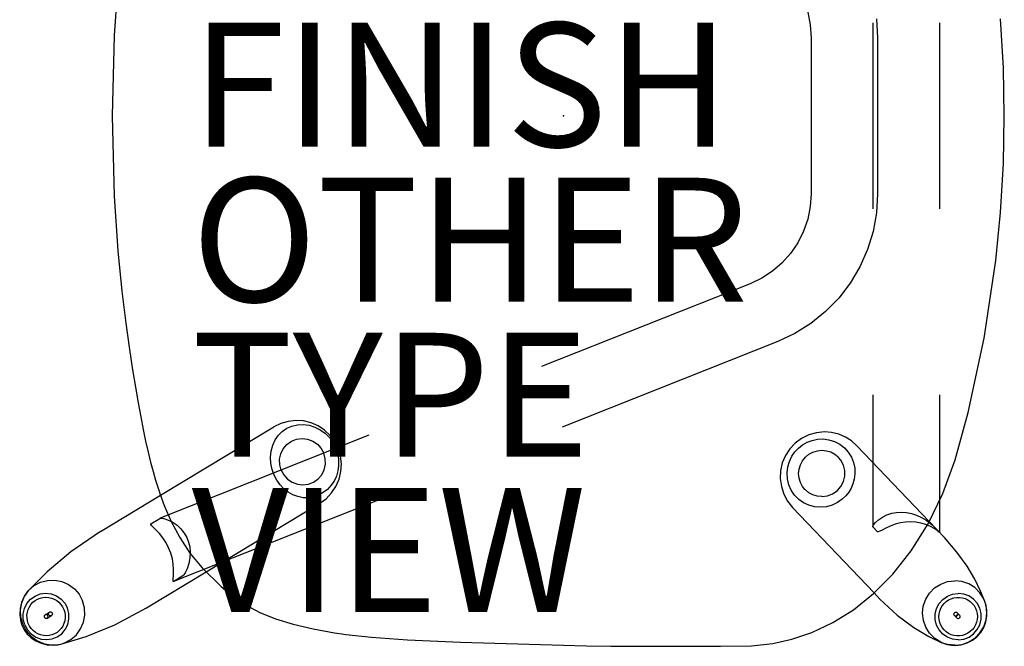
# Model space of a CAD drawing. Units: inches. Extents: x -8.8 to 7.1, y -8.6 to 8.6.
# Drawn here: x -8.8 to 7.1, y -8.6 to 1.5 of the extents above; entities that cross this region are included whole.
import ezdxf

# ---------------------------------------------------------------- set-up
doc = ezdxf.new("R2010")
doc.units = ezdxf.units.IN
doc.header["$MEASUREMENT"] = 0
for name, color, linetype in [('SEAT', 5, 'Continuous'), ('SEAT-FINISH', 7, 'Continuous'), ('SEAT-OTHER', 7, 'Continuous'), ('SEAT-TYPE', 7, 'Continuous'), ('SEAT-VIEW', 7, 'Continuous')]:
    doc.layers.add(name, color=color, linetype=linetype)
doc.styles.get("Standard").update_dxf_attribs({"font": 'arial.ttf'})

msp = doc.modelspace()

# ---------------------------------------------------------------- linework, layer by layer
at = {"layer": 'SEAT'}
for p, q in [((-7.189, 2.176), (-7.25, 1.294)), ((3.943, 1.668), (3.983, 1.465)), ((3.983, 1.465), (3.997, 1.259)), ((4.994, 1.5), (4.994, -1.5)), ((5.054, 1.564), (5.072, 1.259)), ((6.07, 1.5), (6.07, -1.5)), ((7.102, 0.772), (7.055, 1.562)), ((-7.25, 1.294), (-7.283, 0)), ((3.997, 1.259), (3.997, -1.259)), ((5.072, 1.259), (5.072, -1.259)), ((7.117, 0), (7.102, 0.772)), ((-7.283, 0), (-7.25, -1.294)), ((7.102, -0.772), (7.117, 0)), ((7.055, -1.562), (7.102, -0.772)), ((3.997, -1.259), (3.983, -1.465)), ((5.072, -1.259), (5.054, -1.564)), ((-7.25, -1.294), (-7.189, -2.176)), ((3.983, -1.465), (3.943, -1.668)), ((5.054, -1.564), (5, -1.864)), ((6.979, -2.335), (7.055, -1.562)), ((3.943, -1.668), (3.876, -1.863)), ((3.876, -1.863), (3.783, -2.048)), ((5, -1.864), (4.91, -2.156)), ((3.783, -2.048), (3.668, -2.219)), ((-7.189, -2.176), (-7.125, -2.829)), ((3.668, -2.219), (3.53, -2.373)), ((4.91, -2.156), (4.787, -2.435)), ((3.53, -2.373), (3.374, -2.507)), ((6.79, -3.584), (6.979, -2.335)), ((3.374, -2.507), (3.201, -2.62)), ((4.787, -2.435), (4.631, -2.697)), ((3.201, -2.62), (3.015, -2.709)), ((4.631, -2.697), (4.445, -2.939)), ((-7.125, -2.829), (-7.062, -3.345)), ((3.015, -2.709), (-0.353, -4.046)), ((4.445, -2.939), (4.232, -3.157)), ((4.232, -3.157), (3.994, -3.348)), ((-7.062, -3.345), (-7.003, -3.771)), ((3.994, -3.348), (3.736, -3.509)), ((3.46, -3.638), (-0.022, -5.02)), ((3.736, -3.509), (3.46, -3.638)), ((6.531, -4.785), (6.79, -3.584)), ((-7.003, -3.771), (-6.953, -4.099)), ((-6.953, -4.099), (-6.907, -4.376)), ((-6.907, -4.376), (-6.864, -4.628)), ((4.994, -4.5), (4.994, -6.627)), ((6.07, -4.5), (6.07, -6.205)), ((-6.864, -4.628), (-6.822, -4.854)), ((-6.822, -4.854), (-6.782, -5.061)), ((-4.317, -4.914), (-4.441, -4.928)), ((-4.193, -4.922), (-4.317, -4.914)), ((-4.072, -4.952), (-4.193, -4.922)), ((6.322, -5.551), (6.531, -4.785)), ((-6.782, -5.061), (-6.742, -5.25)), ((-6.501, -6.12), (-4.673, -5.018)), ((-4.561, -4.963), (-4.673, -5.018)), ((-4.441, -4.928), (-4.561, -4.963)), ((-4.537, -5.09), (-4.466, -5.04)), ((-4.466, -5.04), (-4.383, -5.003)), ((-4.383, -5.003), (-4.293, -4.982)), ((-4.293, -4.982), (-4.199, -4.978)), ((-4.199, -4.978), (-4.104, -4.99)), ((-4.104, -4.99), (-4.011, -5.019)), ((-3.958, -5.001), (-4.072, -4.952)), ((-4.011, -5.019), (-3.923, -5.064)), ((-3.854, -5.07), (-3.958, -5.001)), ((-3.923, -5.064), (-3.842, -5.123)), ((-3.763, -5.156), (-3.854, -5.07)), ((-3.142, -5.153), (-6.51, -6.491)), ((-4.691, -5.314), (-4.652, -5.228)), ((-4.652, -5.228), (-4.6, -5.153)), ((-4.6, -5.153), (-4.537, -5.09)), ((-4.39, -5.249), (-4.307, -5.217)), ((-4.307, -5.217), (-4.218, -5.205)), ((-4.218, -5.205), (-4.129, -5.215)), ((-4.129, -5.215), (-4.045, -5.246)), ((-3.842, -5.123), (-3.772, -5.195)), ((-3.772, -5.195), (-3.712, -5.28)), ((-3.689, -5.255), (-3.763, -5.156)), ((3.846, -5.203), (3.742, -5.28)), ((3.962, -5.147), (3.846, -5.203)), ((3.935, -5.264), (4.015, -5.234)), ((4.085, -5.112), (3.962, -5.147)), ((4.015, -5.234), (4.102, -5.216)), ((4.213, -5.099), (4.085, -5.112)), ((4.102, -5.216), (4.193, -5.212)), ((4.193, -5.212), (4.287, -5.224)), ((4.33, -5.108), (4.213, -5.099)), ((4.287, -5.224), (4.377, -5.252)), ((4.444, -5.136), (4.33, -5.108)), ((4.552, -5.182), (4.444, -5.136)), ((4.652, -5.244), (4.552, -5.182)), ((4.739, -5.322), (4.652, -5.244)), ((-6.742, -5.25), (-6.702, -5.425)), ((-4.716, -5.407), (-4.691, -5.314)), ((-4.56, -5.449), (-4.52, -5.369)), ((-4.52, -5.369), (-4.462, -5.301)), ((-4.462, -5.301), (-4.404, -5.258)), ((-4.404, -5.258), (-4.39, -5.249)), ((-4.045, -5.246), (-3.97, -5.297)), ((-3.97, -5.297), (-3.909, -5.364)), ((-3.909, -5.364), (-3.866, -5.443)), ((-3.712, -5.28), (-3.666, -5.377)), ((-3.633, -5.367), (-3.689, -5.255)), ((-3.666, -5.377), (-3.637, -5.48)), ((-3.597, -5.488), (-3.633, -5.367)), ((3.654, -5.373), (3.584, -5.48)), ((3.742, -5.28), (3.654, -5.373)), ((3.737, -5.42), (3.796, -5.358)), ((3.796, -5.358), (3.862, -5.306)), ((3.862, -5.306), (3.935, -5.264)), ((4.028, -5.423), (4.099, -5.401)), ((4.099, -5.401), (4.172, -5.394)), ((4.172, -5.394), (4.245, -5.401)), ((4.245, -5.401), (4.315, -5.422)), ((4.377, -5.252), (4.461, -5.295)), ((4.461, -5.295), (4.535, -5.353)), ((4.535, -5.353), (4.598, -5.423)), ((5.904, -6.544), (4.739, -5.322)), ((-6.702, -5.425), (-6.662, -5.586)), ((-4.725, -5.506), (-4.716, -5.407)), ((-4.72, -5.606), (-4.725, -5.506)), ((-4.58, -5.537), (-4.56, -5.449)), ((-4.578, -5.627), (-4.58, -5.537)), ((-3.843, -5.531), (-3.866, -5.443)), ((-3.841, -5.621), (-3.843, -5.531)), ((-3.637, -5.48), (-3.627, -5.561)), ((-3.627, -5.561), (-3.627, -5.644)), ((-3.582, -5.613), (-3.597, -5.488)), ((3.584, -5.48), (3.534, -5.599)), ((3.648, -5.574), (3.687, -5.492)), ((3.687, -5.492), (3.737, -5.42)), ((3.825, -5.627), (3.86, -5.562)), ((3.86, -5.562), (3.906, -5.505)), ((3.906, -5.505), (3.963, -5.458)), ((3.963, -5.458), (4.028, -5.423)), ((4.315, -5.422), (4.379, -5.456)), ((4.379, -5.456), (4.435, -5.502)), ((4.435, -5.502), (4.442, -5.509)), ((4.478, -5.553), (4.442, -5.509)), ((4.52, -5.632), (4.478, -5.553)), ((4.598, -5.423), (4.648, -5.503)), ((4.648, -5.503), (4.683, -5.591)), ((6.124, -6.093), (6.322, -5.551)), ((-6.662, -5.586), (-6.622, -5.735)), ((-4.7, -5.703), (-4.72, -5.606)), ((-4.668, -5.794), (-4.7, -5.703)), ((-4.555, -5.714), (-4.578, -5.627)), ((-4.555, -5.714), (-4.512, -5.793)), ((-3.901, -5.788), (-3.861, -5.708)), ((-3.861, -5.708), (-3.841, -5.621)), ((-3.627, -5.644), (-3.639, -5.724)), ((-3.59, -5.739), (-3.582, -5.613)), ((3.534, -5.599), (3.506, -5.724)), ((3.611, -5.758), (3.622, -5.663)), ((3.622, -5.663), (3.648, -5.574)), ((3.797, -5.77), (3.804, -5.697)), ((3.804, -5.697), (3.825, -5.627)), ((4.542, -5.72), (4.52, -5.632)), ((4.542, -5.81), (4.542, -5.72)), ((4.683, -5.591), (4.702, -5.684)), ((4.702, -5.684), (4.705, -5.774)), ((-6.622, -5.735), (-6.581, -5.874)), ((-6.581, -5.874), (-6.54, -6.005)), ((-4.625, -5.876), (-4.668, -5.794)), ((-4.573, -5.95), (-4.625, -5.876)), ((-4.512, -5.793), (-4.451, -5.86)), ((-4.451, -5.86), (-4.376, -5.911)), ((-4.017, -5.9), (-3.959, -5.856)), ((-3.959, -5.856), (-3.901, -5.788)), ((-3.664, -5.81), (-3.702, -5.891)), ((-3.67, -5.978), (-3.619, -5.862)), ((-3.639, -5.724), (-3.664, -5.81)), ((-3.619, -5.862), (-3.59, -5.739)), ((3.506, -5.724), (3.501, -5.852)), ((3.501, -5.852), (3.518, -5.979)), ((3.617, -5.855), (3.611, -5.758)), ((3.64, -5.95), (3.617, -5.855)), ((3.804, -5.843), (3.797, -5.77)), ((3.825, -5.913), (3.804, -5.843)), ((4.52, -5.898), (4.542, -5.81)), ((4.694, -5.858), (4.673, -5.935)), ((4.705, -5.774), (4.694, -5.858)), ((-6.54, -6.005), (-6.519, -6.068)), ((-4.512, -6.014), (-4.573, -5.95)), ((-4.444, -6.069), (-4.512, -6.014)), ((-4.376, -5.911), (-4.292, -5.942)), ((-4.292, -5.942), (-4.203, -5.952)), ((-4.203, -5.952), (-4.114, -5.941)), ((-4.114, -5.941), (-4.031, -5.908)), ((-4.031, -5.908), (-4.017, -5.9)), ((-3.809, -6.026), (-3.875, -6.077)), ((-3.751, -5.963), (-3.809, -6.026)), ((-3.702, -5.891), (-3.751, -5.963)), ((-3.741, -6.083), (-3.67, -5.978)), ((3.518, -5.979), (3.558, -6.101)), ((3.679, -6.039), (3.64, -5.95)), ((3.733, -6.118), (3.679, -6.039)), ((3.859, -5.977), (3.825, -5.913)), ((3.899, -6.026), (3.859, -5.977)), ((3.906, -6.033), (3.899, -6.026)), ((3.962, -6.079), (3.906, -6.033)), ((4.419, -6.046), (4.479, -5.978)), ((4.479, -5.978), (4.52, -5.898)), ((4.643, -6.004), (4.605, -6.069)), ((4.673, -5.935), (4.643, -6.004)), ((-7.47, -6.705), (-6.501, -6.12)), ((-6.519, -6.068), (-6.516, -6.077)), ((-6.516, -6.077), (-6.442, -6.283)), ((-2.81, -6.127), (-6.291, -7.51)), ((-4.368, -6.112), (-4.444, -6.069)), ((-4.285, -6.142), (-4.368, -6.112)), ((-4.198, -6.159), (-4.285, -6.142)), ((-4.109, -6.159), (-4.198, -6.159)), ((-4.023, -6.144), (-4.109, -6.159)), ((-3.947, -6.117), (-4.023, -6.144)), ((-3.875, -6.077), (-3.947, -6.117)), ((-3.93, -6.249), (-3.828, -6.175)), ((-3.828, -6.175), (-3.741, -6.083)), ((3.558, -6.101), (3.619, -6.214)), ((3.799, -6.186), (3.733, -6.118)), ((3.877, -6.241), (3.799, -6.186)), ((4.026, -6.113), (3.962, -6.079)), ((4.096, -6.134), (4.026, -6.113)), ((4.169, -6.141), (4.096, -6.134)), ((4.171, -6.141), (4.261, -6.13)), ((4.261, -6.13), (4.345, -6.097)), ((4.345, -6.097), (4.419, -6.046)), ((4.498, -6.185), (4.425, -6.236)), ((4.557, -6.129), (4.498, -6.185)), ((4.605, -6.069), (4.557, -6.129)), ((5.886, -6.581), (6.124, -6.093)), ((-6.442, -6.283), (-6.33, -6.542)), ((-5.763, -7.354), (-3.93, -6.249)), ((3.619, -6.214), (3.699, -6.315)), ((5.014, -7.695), (3.699, -6.315)), ((3.963, -6.281), (3.877, -6.241)), ((4.055, -6.306), (3.963, -6.281)), ((4.15, -6.313), (4.055, -6.306)), ((4.246, -6.304), (4.15, -6.313)), ((4.339, -6.278), (4.246, -6.304)), ((4.425, -6.236), (4.339, -6.278)), ((6.07, -6.205), (6.07, -6.718)), ((-6.657, -6.579), (-6.512, -6.492)), ((-6.512, -6.492), (-6.51, -6.491)), ((-6.51, -6.491), (-6.491, -6.488)), ((-6.491, -6.488), (-6.45, -6.494)), ((-6.45, -6.494), (-6.389, -6.514)), ((-6.389, -6.514), (-6.312, -6.55)), ((5.087, -6.516), (5.151, -6.472)), ((5.151, -6.472), (5.223, -6.436)), ((5.223, -6.436), (5.3, -6.411)), ((5.3, -6.411), (5.378, -6.396)), ((5.378, -6.396), (5.457, -6.392)), ((5.457, -6.392), (5.537, -6.397)), ((5.537, -6.397), (5.618, -6.413)), ((5.618, -6.413), (5.7, -6.439)), ((5.7, -6.439), (5.78, -6.476)), ((5.78, -6.476), (5.855, -6.521)), ((-6.66, -6.59), (-6.657, -6.579)), ((-6.647, -6.608), (-6.66, -6.59)), ((-6.618, -6.637), (-6.647, -6.608)), ((-6.574, -6.68), (-6.618, -6.637)), ((-6.33, -6.542), (-6.193, -6.803)), ((-6.312, -6.55), (-6.236, -6.602)), ((-6.236, -6.602), (-6.172, -6.662)), ((-6.172, -6.662), (-6.12, -6.729)), ((4.994, -6.627), (4.995, -6.62)), ((4.995, -6.631), (4.994, -6.627)), ((4.995, -6.62), (5.008, -6.596)), ((5.071, -6.711), (4.995, -6.631)), ((5.008, -6.596), (5.038, -6.56)), ((5.038, -6.56), (5.087, -6.516)), ((5.202, -6.65), (5.145, -6.68)), ((5.274, -6.617), (5.202, -6.65)), ((5.355, -6.588), (5.274, -6.617)), ((5.439, -6.567), (5.355, -6.588)), ((5.523, -6.554), (5.439, -6.567)), ((5.608, -6.55), (5.523, -6.554)), ((5.691, -6.555), (5.608, -6.55)), ((5.613, -7.015), (5.886, -6.581)), ((5.772, -6.569), (5.691, -6.555)), ((5.851, -6.591), (5.772, -6.569)), ((5.923, -6.621), (5.851, -6.591)), ((5.855, -6.521), (5.915, -6.566)), ((6.149, -6.801), (5.904, -6.544)), ((5.915, -6.566), (5.956, -6.602)), ((5.985, -6.654), (5.923, -6.621)), ((5.956, -6.602), (5.981, -6.626)), ((5.981, -6.626), (5.993, -6.637)), ((6.029, -6.685), (5.985, -6.654)), ((5.993, -6.637), (6.068, -6.716)), ((-7.47, -6.705), (-7.948, -7.03)), ((-6.519, -6.738), (-6.574, -6.68)), ((-6.464, -6.808), (-6.519, -6.738)), ((-6.413, -6.886), (-6.464, -6.808)), ((-6.193, -6.803), (-6.028, -7.052)), ((-6.12, -6.729), (-6.079, -6.799)), ((-6.079, -6.799), (-6.05, -6.874)), ((5.082, -6.711), (5.071, -6.711)), ((5.106, -6.701), (5.082, -6.711)), ((5.145, -6.68), (5.106, -6.701)), ((6.056, -6.707), (6.029, -6.685)), ((6.068, -6.717), (6.056, -6.707)), ((6.068, -6.716), (6.07, -6.718)), ((6.07, -6.718), (6.068, -6.717)), ((6.353, -7.036), (6.149, -6.801)), ((-6.371, -6.968), (-6.413, -6.886)), ((-6.336, -7.055), (-6.371, -6.968)), ((-6.05, -6.874), (-6.031, -6.953)), ((-6.031, -6.953), (-6.022, -7.038)), ((-7.948, -7.03), (-8.332, -7.353)), ((-6.311, -7.144), (-6.336, -7.055)), ((-6.296, -7.233), (-6.311, -7.144)), ((-6.027, -7.129), (-6.045, -7.222)), ((-6.028, -7.052), (-5.829, -7.29)), ((-6.022, -7.038), (-6.027, -7.129)), ((5.315, -7.391), (5.613, -7.015)), ((6.515, -7.263), (6.353, -7.036)), ((-6.29, -7.319), (-6.296, -7.233)), ((-6.074, -7.307), (-6.104, -7.368)), ((-6.045, -7.222), (-6.074, -7.307)), ((-5.829, -7.29), (-5.522, -7.591)), ((6.64, -7.473), (6.515, -7.263)), ((-8.332, -7.353), (-8.631, -7.656)), ((-6.727, -7.936), (-5.763, -7.354)), ((-6.299, -7.49), (-6.291, -7.395)), ((-6.291, -7.395), (-6.29, -7.319)), ((-6.144, -7.421), (-6.289, -7.509)), ((-6.128, -7.405), (-6.144, -7.421)), ((-6.104, -7.368), (-6.128, -7.405)), ((5.004, -7.706), (5.315, -7.391)), ((-8.631, -7.656), (-8.541, -7.577)), ((-8.541, -7.577), (-8.439, -7.523)), ((-8.439, -7.523), (-8.326, -7.493)), ((-8.326, -7.493), (-8.21, -7.489)), ((-8.21, -7.489), (-8.095, -7.511)), ((-8.095, -7.511), (-7.988, -7.558)), ((-7.988, -7.558), (-7.893, -7.628)), ((-7.893, -7.628), (-7.816, -7.717)), ((-6.297, -7.508), (-6.299, -7.49)), ((-6.291, -7.51), (-6.297, -7.508)), ((-6.289, -7.509), (-6.291, -7.51)), ((-5.522, -7.591), (-5.338, -7.746)), ((5.909, -7.697), (5.992, -7.614)), ((5.992, -7.614), (6.09, -7.552)), ((6.09, -7.552), (6.2, -7.512)), ((6.2, -7.512), (6.316, -7.498)), ((6.432, -7.511), (6.316, -7.498)), ((6.542, -7.548), (6.432, -7.511)), ((6.641, -7.609), (6.542, -7.548)), ((6.735, -7.664), (6.64, -7.473)), ((6.723, -7.691), (6.641, -7.609)), ((-8.701, -7.751), (-8.745, -7.848)), ((-8.743, -7.855), (-8.697, -7.748)), ((-8.637, -7.662), (-8.701, -7.751)), ((-8.697, -7.748), (-8.637, -7.662)), ((-8.637, -7.662), (-8.631, -7.656)), ((-8.601, -7.797), (-8.528, -7.745)), ((-8.528, -7.745), (-8.445, -7.712)), ((-8.487, -7.794), (-8.444, -7.777)), ((-8.445, -7.712), (-8.357, -7.701)), ((-8.444, -7.777), (-8.399, -7.766)), ((-8.399, -7.766), (-8.353, -7.763)), ((-8.357, -7.701), (-8.267, -7.711)), ((-8.353, -7.763), (-8.307, -7.766)), ((-8.307, -7.766), (-8.261, -7.777)), ((-8.267, -7.711), (-8.183, -7.742)), ((-8.261, -7.777), (-8.218, -7.794)), ((-8.183, -7.742), (-8.108, -7.793)), ((-7.816, -7.717), (-7.761, -7.821)), ((-5.337, -7.747), (-5.133, -7.885)), ((4.68, -7.966), (5.004, -7.706)), ((5.109, -7.793), (5.014, -7.695)), ((5.848, -7.797), (5.909, -7.697)), ((6.124, -7.799), (6.198, -7.747)), ((6.198, -7.747), (6.282, -7.715)), ((6.258, -7.788), (6.303, -7.774)), ((6.282, -7.715), (6.372, -7.703)), ((6.303, -7.774), (6.349, -7.766)), ((6.349, -7.766), (6.395, -7.766)), ((6.461, -7.713), (6.372, -7.703)), ((6.395, -7.766), (6.441, -7.773)), ((6.441, -7.773), (6.486, -7.786)), ((6.545, -7.744), (6.461, -7.713)), ((6.486, -7.786), (6.528, -7.806)), ((6.62, -7.795), (6.545, -7.744)), ((6.786, -7.789), (6.723, -7.691)), ((6.805, -7.835), (6.735, -7.664)), ((-8.745, -7.848), (-8.77, -7.947)), ((-8.764, -7.97), (-8.743, -7.855)), ((-8.718, -8.032), (-8.699, -7.945)), ((-8.699, -7.945), (-8.659, -7.865)), ((-8.659, -7.865), (-8.601, -7.797)), ((-8.638, -7.961), (-8.619, -7.919)), ((-8.619, -7.919), (-8.593, -7.88)), ((-8.593, -7.88), (-8.562, -7.846)), ((-8.562, -7.846), (-8.527, -7.817)), ((-8.527, -7.817), (-8.487, -7.794)), ((-8.218, -7.794), (-8.178, -7.817)), ((-8.178, -7.817), (-8.141, -7.846)), ((-8.141, -7.846), (-8.109, -7.88)), ((-8.109, -7.88), (-8.083, -7.919)), ((-8.108, -7.793), (-8.048, -7.86)), ((-8.083, -7.919), (-8.062, -7.961)), ((-8.048, -7.86), (-8.005, -7.939)), ((-7.981, -8.026), (-8.005, -7.939)), ((-7.73, -7.935), (-7.761, -7.821)), ((-7.724, -8.052), (-7.73, -7.935)), ((-7.238, -8.207), (-6.727, -7.936)), ((-5.133, -7.885), (-4.899, -8.008)), ((5.109, -7.793), (5.389, -8.055)), ((5.796, -8.023), (5.809, -7.907)), ((5.809, -7.907), (5.848, -7.797)), ((6.022, -7.947), (6.064, -7.867)), ((6.064, -7.867), (6.124, -7.799)), ((6.075, -7.987), (6.092, -7.943)), ((6.092, -7.943), (6.115, -7.903)), ((6.115, -7.903), (6.144, -7.866)), ((6.144, -7.866), (6.178, -7.834)), ((6.178, -7.834), (6.216, -7.808)), ((6.216, -7.808), (6.258, -7.788)), ((6.528, -7.806), (6.566, -7.832)), ((6.566, -7.832), (6.6, -7.863)), ((6.6, -7.863), (6.63, -7.899)), ((6.68, -7.862), (6.62, -7.795)), ((6.63, -7.899), (6.653, -7.94)), ((6.653, -7.94), (6.67, -7.983)), ((6.722, -7.942), (6.68, -7.862)), ((6.743, -8.029), (6.722, -7.942)), ((6.805, -7.835), (6.786, -7.789)), ((6.815, -7.866), (6.805, -7.835)), ((6.836, -7.967), (6.815, -7.866)), ((6.824, -7.899), (6.815, -7.866)), ((6.837, -8.015), (6.824, -7.899)), ((-8.77, -7.947), (-8.775, -8.043)), ((-8.775, -8.043), (-8.764, -8.133)), ((-8.758, -8.088), (-8.764, -7.97)), ((-8.727, -8.201), (-8.758, -8.088)), ((-8.717, -8.122), (-8.718, -8.032)), ((-8.658, -8.051), (-8.651, -8.005)), ((-8.657, -8.098), (-8.658, -8.051)), ((-8.65, -8.144), (-8.657, -8.098)), ((-8.651, -8.005), (-8.638, -7.961)), ((-8.379, -8.066), (-8.38, -8.074)), ((-8.38, -8.074), (-8.379, -8.082)), ((-8.376, -8.059), (-8.379, -8.066)), ((-8.379, -8.082), (-8.376, -8.09)), ((-8.371, -8.052), (-8.376, -8.059)), ((-8.376, -8.09), (-8.371, -8.096)), ((-8.365, -8.048), (-8.371, -8.052)), ((-8.371, -8.096), (-8.364, -8.101)), ((-8.365, -8.048), (-8.295, -8.005)), ((-8.357, -8.044), (-8.365, -8.048)), ((-8.364, -8.101), (-8.357, -8.104)), ((-8.349, -8.043), (-8.357, -8.044)), ((-8.357, -8.104), (-8.349, -8.105)), ((-8.341, -8.044), (-8.349, -8.043)), ((-8.349, -8.105), (-8.341, -8.104)), ((-8.334, -8.047), (-8.341, -8.044)), ((-8.341, -8.104), (-8.333, -8.101)), ((-8.327, -8.052), (-8.334, -8.047)), ((-8.333, -8.101), (-8.262, -8.059)), ((-8.333, -8.101), (-8.327, -8.096)), ((-8.322, -8.059), (-8.327, -8.052)), ((-8.327, -8.096), (-8.322, -8.09)), ((-8.319, -8.066), (-8.322, -8.059)), ((-8.322, -8.09), (-8.319, -8.082)), ((-8.318, -8.074), (-8.319, -8.066)), ((-8.319, -8.082), (-8.318, -8.074)), ((-8.309, -8.032), (-8.308, -8.024)), ((-8.308, -8.04), (-8.309, -8.032)), ((-8.308, -8.024), (-8.305, -8.016)), ((-8.305, -8.047), (-8.308, -8.04)), ((-8.305, -8.016), (-8.301, -8.01)), ((-8.3, -8.054), (-8.305, -8.047)), ((-8.301, -8.01), (-8.295, -8.005)), ((-8.294, -8.059), (-8.3, -8.054)), ((-8.295, -8.005), (-8.287, -8.002)), ((-8.286, -8.062), (-8.294, -8.059)), ((-8.287, -8.002), (-8.279, -8.001)), ((-8.278, -8.063), (-8.286, -8.062)), ((-8.279, -8.001), (-8.271, -8.002)), ((-8.27, -8.062), (-8.278, -8.063)), ((-8.271, -8.002), (-8.263, -8.005)), ((-8.262, -8.059), (-8.27, -8.062)), ((-8.263, -8.005), (-8.257, -8.01)), ((-8.256, -8.054), (-8.262, -8.059)), ((-8.257, -8.01), (-8.253, -8.015)), ((-8.252, -8.047), (-8.256, -8.054)), ((-8.252, -8.016), (-8.253, -8.015)), ((-8.253, -8.015), (-8.252, -8.017)), ((-8.252, -8.016), (-8.252, -8.017)), ((-8.252, -8.017), (-8.249, -8.024)), ((-8.249, -8.04), (-8.252, -8.047)), ((-8.249, -8.024), (-8.248, -8.032)), ((-8.248, -8.032), (-8.249, -8.04)), ((-8.062, -7.961), (-8.048, -8.005)), ((-8.048, -8.005), (-8.041, -8.051)), ((-8.04, -8.097), (-8.046, -8.143)), ((-8.041, -8.051), (-8.04, -8.097)), ((-7.98, -8.116), (-7.981, -8.026)), ((-7.745, -8.167), (-7.724, -8.052)), ((-4.899, -8.008), (-4.646, -8.111)), ((4.35, -8.173), (4.68, -7.966)), ((5.389, -8.055), (5.657, -8.253)), ((5.81, -8.138), (5.796, -8.023)), ((6.001, -8.035), (6.022, -7.947)), ((6.001, -8.125), (6.001, -8.035)), ((6.061, -8.079), (6.064, -8.032)), ((6.064, -8.125), (6.061, -8.079)), ((6.064, -8.032), (6.075, -7.987)), ((6.303, -8.038), (6.305, -8.029)), ((6.305, -8.046), (6.303, -8.038)), ((6.305, -8.029), (6.308, -8.022)), ((6.308, -8.053), (6.305, -8.046)), ((6.308, -8.022), (6.313, -8.015)), ((6.312, -8.059), (6.308, -8.053)), ((6.35, -8.098), (6.312, -8.059)), ((6.313, -8.059), (6.312, -8.059)), ((6.313, -8.015), (6.319, -8.01)), ((6.319, -8.064), (6.313, -8.059)), ((6.319, -8.01), (6.327, -8.007)), ((6.327, -8.067), (6.319, -8.064)), ((6.327, -8.007), (6.335, -8.006)), ((6.335, -8.068), (6.327, -8.067)), ((6.335, -8.006), (6.343, -8.007)), ((6.343, -8.067), (6.335, -8.068)), ((6.342, -8.069), (6.341, -8.077)), ((6.341, -8.077), (6.342, -8.085)), ((6.345, -8.061), (6.342, -8.069)), ((6.342, -8.085), (6.345, -8.093)), ((6.343, -8.007), (6.35, -8.01)), ((6.35, -8.064), (6.343, -8.067)), ((6.35, -8.055), (6.345, -8.061)), ((6.345, -8.093), (6.35, -8.098)), ((6.35, -8.01), (6.357, -8.015)), ((6.357, -8.05), (6.35, -8.055)), ((6.357, -8.059), (6.35, -8.064)), ((6.35, -8.098), (6.35, -8.099)), ((6.35, -8.099), (6.357, -8.104)), ((6.357, -8.015), (6.357, -8.016)), ((6.395, -8.055), (6.357, -8.016)), ((6.357, -8.016), (6.362, -8.022)), ((6.364, -8.047), (6.357, -8.05)), ((6.362, -8.053), (6.357, -8.059)), ((6.357, -8.104), (6.364, -8.107)), ((6.362, -8.022), (6.365, -8.029)), ((6.365, -8.045), (6.362, -8.053)), ((6.372, -8.046), (6.364, -8.047)), ((6.365, -8.029), (6.366, -8.037)), ((6.366, -8.037), (6.365, -8.045)), ((6.38, -8.047), (6.372, -8.046)), ((6.388, -8.05), (6.38, -8.047)), ((6.38, -8.107), (6.388, -8.104)), ((6.394, -8.055), (6.388, -8.05)), ((6.388, -8.104), (6.394, -8.099)), ((6.395, -8.055), (6.394, -8.055)), ((6.394, -8.099), (6.399, -8.092)), ((6.399, -8.061), (6.395, -8.055)), ((6.402, -8.069), (6.399, -8.061)), ((6.399, -8.092), (6.402, -8.085)), ((6.403, -8.077), (6.402, -8.069)), ((6.402, -8.085), (6.403, -8.077)), ((6.67, -7.983), (6.68, -8.028)), ((6.68, -8.028), (6.684, -8.075)), ((6.684, -8.075), (6.68, -8.121)), ((6.744, -8.119), (6.743, -8.029)), ((6.819, -8.163), (6.836, -8.067)), ((6.825, -8.131), (6.837, -8.015)), ((6.836, -8.067), (6.836, -7.967)), ((-8.764, -8.133), (-8.739, -8.214)), ((-8.739, -8.214), (-8.702, -8.29)), ((-8.727, -8.201), (-8.672, -8.305)), ((-8.693, -8.21), (-8.717, -8.122)), ((-8.693, -8.21), (-8.65, -8.289)), ((-8.636, -8.188), (-8.65, -8.144)), ((-8.615, -8.23), (-8.636, -8.188)), ((-8.589, -8.268), (-8.615, -8.23)), ((-8.079, -8.23), (-8.105, -8.268)), ((-8.06, -8.188), (-8.079, -8.23)), ((-8.046, -8.143), (-8.06, -8.188)), ((-8.039, -8.284), (-7.999, -8.204)), ((-7.999, -8.204), (-7.98, -8.116)), ((-7.791, -8.275), (-7.745, -8.167)), ((-7.703, -8.396), (-7.238, -8.207)), ((-4.646, -8.111), (-4.362, -8.2)), ((-4.362, -8.2), (-4.037, -8.276)), ((4.012, -8.333), (4.35, -8.173)), ((5.657, -8.253), (5.899, -8.396)), ((5.848, -8.248), (5.81, -8.138)), ((5.911, -8.346), (5.848, -8.248)), ((6.023, -8.212), (6.001, -8.125)), ((6.065, -8.292), (6.023, -8.212)), ((6.075, -8.171), (6.064, -8.125)), ((6.092, -8.214), (6.075, -8.171)), ((6.115, -8.254), (6.092, -8.214)), ((6.144, -8.29), (6.115, -8.254)), ((6.364, -8.107), (6.372, -8.108)), ((6.372, -8.108), (6.38, -8.107)), ((6.63, -8.251), (6.601, -8.287)), ((6.653, -8.21), (6.63, -8.251)), ((6.67, -8.167), (6.653, -8.21)), ((6.68, -8.121), (6.67, -8.167)), ((6.68, -8.287), (6.722, -8.207)), ((6.722, -8.207), (6.744, -8.119)), ((6.724, -8.34), (6.786, -8.241)), ((6.737, -8.331), (6.785, -8.251)), ((6.785, -8.251), (6.819, -8.163)), ((6.786, -8.241), (6.825, -8.131)), ((-8.702, -8.29), (-8.652, -8.358)), ((-8.672, -8.305), (-8.595, -8.394)), ((-8.652, -8.358), (-8.59, -8.417)), ((-8.65, -8.289), (-8.589, -8.356)), ((-8.595, -8.394), (-8.5, -8.464)), ((-8.59, -8.417), (-8.517, -8.468)), ((-8.557, -8.303), (-8.589, -8.268)), ((-8.589, -8.356), (-8.515, -8.407)), ((-8.52, -8.332), (-8.557, -8.303)), ((-8.48, -8.355), (-8.52, -8.332)), ((-8.515, -8.407), (-8.43, -8.438)), ((-8.437, -8.372), (-8.48, -8.355)), ((-8.391, -8.382), (-8.437, -8.372)), ((-8.345, -8.386), (-8.391, -8.382)), ((-8.299, -8.382), (-8.345, -8.386)), ((-8.254, -8.372), (-8.299, -8.382)), ((-8.211, -8.355), (-8.254, -8.372)), ((-8.253, -8.436), (-8.17, -8.404)), ((-8.171, -8.331), (-8.211, -8.355)), ((-8.136, -8.302), (-8.171, -8.331)), ((-8.17, -8.404), (-8.097, -8.352)), ((-8.105, -8.268), (-8.136, -8.302)), ((-8.11, -8.519), (-7.703, -8.396)), ((-8.097, -8.352), (-8.039, -8.284)), ((-7.947, -8.445), (-7.859, -8.369)), ((-7.859, -8.369), (-7.791, -8.275)), ((-4.037, -8.276), (-3.696, -8.336)), ((-3.696, -8.336), (-3.657, -8.342)), ((-3.657, -8.342), (-3.577, -8.354)), ((-3.577, -8.354), (-3.51, -8.363)), ((-3.51, -8.363), (-3.095, -8.409)), ((-3.095, -8.409), (-2.517, -8.453)), ((3.685, -8.443), (4.012, -8.333)), ((5.899, -8.396), (6.11, -8.498)), ((5.993, -8.428), (5.911, -8.346)), ((6.125, -8.359), (6.065, -8.292)), ((6.199, -8.409), (6.125, -8.359)), ((6.178, -8.322), (6.144, -8.29)), ((6.217, -8.348), (6.178, -8.322)), ((6.283, -8.44), (6.199, -8.409)), ((6.259, -8.368), (6.217, -8.348)), ((6.303, -8.381), (6.259, -8.368)), ((6.349, -8.388), (6.303, -8.381)), ((6.396, -8.387), (6.349, -8.388)), ((6.442, -8.38), (6.396, -8.387)), ((6.486, -8.366), (6.442, -8.38)), ((6.462, -8.439), (6.547, -8.406)), ((6.528, -8.346), (6.486, -8.366)), ((6.566, -8.319), (6.528, -8.346)), ((6.547, -8.406), (6.621, -8.355)), ((6.601, -8.287), (6.566, -8.319)), ((6.601, -8.458), (6.675, -8.401)), ((6.621, -8.355), (6.68, -8.287)), ((6.642, -8.423), (6.724, -8.34)), ((6.675, -8.401), (6.737, -8.331)), ((-8.517, -8.468), (-8.43, -8.507)), ((-8.5, -8.464), (-8.393, -8.511)), ((-8.43, -8.438), (-8.341, -8.448)), ((-8.43, -8.507), (-8.333, -8.531)), ((-8.393, -8.511), (-8.278, -8.534)), ((-8.341, -8.448), (-8.253, -8.436)), ((-8.333, -8.531), (-8.228, -8.536)), ((-8.278, -8.534), (-8.162, -8.53)), ((-8.228, -8.536), (-8.119, -8.521)), ((-8.162, -8.53), (-8.119, -8.521)), ((-8.119, -8.521), (-8.11, -8.519)), ((-8.11, -8.519), (-8.05, -8.5)), ((-8.05, -8.5), (-7.947, -8.445)), ((-2.517, -8.453), (-1.66, -8.491)), ((-1.66, -8.491), (0, -8.539)), ((0, -8.539), (0.371, -8.546)), ((0.371, -8.546), (0.765, -8.551)), ((0.765, -8.551), (1.141, -8.555)), ((1.141, -8.555), (2.537, -8.553)), ((2.537, -8.553), (3.039, -8.546)), ((3.039, -8.546), (3.38, -8.509)), ((3.38, -8.509), (3.685, -8.443)), ((6.092, -8.489), (5.993, -8.428)), ((6.11, -8.498), (6.092, -8.489)), ((6.141, -8.509), (6.11, -8.498)), ((6.141, -8.509), (6.201, -8.527)), ((6.202, -8.527), (6.141, -8.509)), ((6.201, -8.527), (6.263, -8.537)), ((6.318, -8.539), (6.202, -8.527)), ((6.263, -8.537), (6.324, -8.54)), ((6.373, -8.451), (6.283, -8.44)), ((6.318, -8.539), (6.434, -8.525)), ((6.324, -8.54), (6.422, -8.53)), ((6.373, -8.451), (6.462, -8.439)), ((6.422, -8.53), (6.516, -8.502)), ((6.434, -8.525), (6.544, -8.486)), ((6.516, -8.502), (6.601, -8.458)), ((6.544, -8.486), (6.642, -8.423))]:
    msp.add_line(p, q, dxfattribs=at)
msp.add_point((0, 0), dxfattribs=at)

# ---------------------------------------------------------------- texts
at = {"layer": 'SEAT-FINISH'}
msp.add_attdef('FINISH', (-6, -0.5), '', height=2, dxfattribs=at)
at = {"layer": 'SEAT-OTHER'}
msp.add_attdef('OTHER', (-6, -3), '', height=2, dxfattribs=at)
at = {"layer": 'SEAT-TYPE', "flags": 2}
msp.add_attdef('TYPE', (-6, -5.5), 'SEAT', height=2, dxfattribs=at)
at = {"layer": 'SEAT-VIEW', "flags": 2}
msp.add_attdef('VIEW', (-6, -8), 'P', height=2, dxfattribs=at)

doc.saveas('drawing.dxf')
